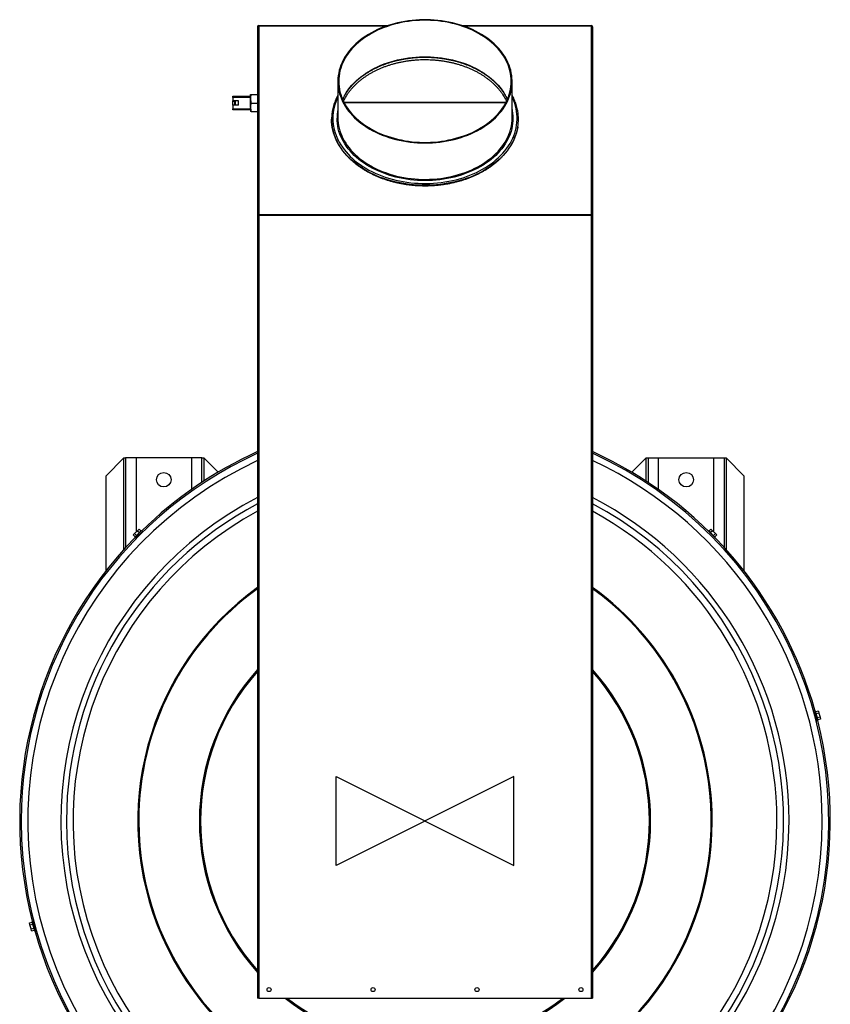
# Model space of a CAD drawing. Units: millimetres. Extents: x 121 to 170.5, y 191.5 to 278.1.
# Drawn here: x 123.2 to 170.5, y 220.7 to 278.1 of the extents above; entities that cross this region are included whole.
import ezdxf

# ---------------------------------------------------------------- set-up
doc = ezdxf.new("R2010")
doc.units = ezdxf.units.MM
doc.layers.add('ORIGIN', color=6, linetype='Continuous')

# ---------------------------------------------------------------- blocks, each defined once
blk = doc.blocks.new('ORIGIN')
blk.add_lwpolyline([(-60, -30), (-60, 30), (60, -30), (60, 30)], close=True)

msp = doc.modelspace()

# ---------------------------------------------------------------- linework, layer by layer
at = {"color": 2, "linetype": 'Continuous', "lineweight": 25}
for p, q in [((137.104, 277.724), (137.104, 277.724)), ((137.104, 277.724), (137.104, 277.718)), ((137.104, 277.718), (137.104, 266.743)), ((137.17, 277.791), (144.7, 277.791)), ((137.17, 277.791), (137.17, 277.771)), ((137.17, 277.771), (137.17, 266.784)), ((137.17, 277.771), (144.642, 277.771)), ((149.041, 277.791), (156.57, 277.791)), ((149.098, 277.771), (156.57, 277.771)), ((156.57, 277.791), (156.57, 277.771)), ((156.57, 277.771), (156.57, 266.784)), ((156.637, 277.724), (156.636, 277.724)), ((156.637, 277.724), (156.637, 277.718)), ((156.637, 277.718), (156.637, 266.743)), ((141.787, 274.54), (141.787, 272.419)), ((151.954, 272.419), (151.954, 274.54)), ((135.654, 273.671), (136.687, 273.671)), ((135.654, 273.604), (135.654, 273.671)), ((136.687, 273.604), (135.654, 273.604)), ((135.654, 273.604), (135.654, 273.397)), ((135.987, 273.397), (135.654, 273.397)), ((135.654, 273.391), (135.654, 273.397)), ((135.654, 273.157), (135.654, 273.391)), ((135.654, 273.391), (135.754, 273.391)), ((135.754, 273.391), (135.754, 273.157)), ((135.82, 273.391), (135.754, 273.391)), ((135.82, 273.157), (135.82, 273.391)), ((135.987, 273.151), (135.987, 273.397)), ((136.687, 273.671), (136.687, 273.774)), ((136.687, 273.671), (136.687, 273.604)), ((136.687, 273.578), (136.687, 273.604)), ((136.687, 273.524), (136.687, 273.578)), ((136.687, 273.024), (136.687, 273.524)), ((136.732, 273.774), (137.104, 273.774)), ((136.732, 273.274), (137.104, 273.274)), ((142.137, 273.33), (151.604, 273.33)), ((142.146, 273.313), (151.595, 273.313)), ((135.754, 273.157), (135.654, 273.157)), ((135.654, 273.151), (135.654, 273.157)), ((135.654, 273.151), (135.654, 272.944)), ((135.987, 273.151), (135.654, 273.151)), ((135.654, 272.944), (136.687, 272.944)), ((135.654, 272.877), (135.654, 272.944)), ((136.687, 272.877), (135.654, 272.877)), ((135.82, 273.157), (135.754, 273.157)), ((136.687, 273.024), (136.687, 272.97)), ((136.687, 272.944), (136.687, 272.97)), ((136.687, 272.944), (136.687, 272.877)), ((136.687, 272.877), (136.687, 272.774)), ((136.732, 272.774), (137.104, 272.774)), ((137.104, 266.743), (137.154, 266.743)), ((137.104, 266.743), (137.104, 266.728)), ((137.104, 266.728), (137.17, 266.737)), ((137.104, 266.728), (137.104, 221.081)), ((137.154, 266.743), (137.154, 266.735)), ((137.17, 266.784), (137.17, 266.737)), ((137.17, 266.784), (156.57, 266.784)), ((137.17, 266.737), (137.17, 221.081)), ((137.17, 266.737), (156.57, 266.737)), ((156.57, 266.784), (156.57, 266.737)), ((156.57, 266.737), (156.57, 221.081)), ((156.637, 266.728), (156.57, 266.737)), ((156.637, 266.743), (156.587, 266.743)), ((156.587, 266.743), (156.587, 266.735)), ((156.637, 266.743), (156.637, 266.728)), ((156.637, 266.728), (156.637, 221.081)), ((129.302, 252.581), (128.244, 251.522)), ((129.302, 252.581), (129.402, 252.581)), ((129.302, 247.243), (129.302, 252.581)), ((130.021, 252.581), (129.402, 252.581)), ((129.402, 252.581), (129.402, 247.353)), ((130.021, 252.581), (130.021, 248.263)), ((133.24, 252.581), (130.021, 252.581)), ((133.24, 252.581), (133.24, 250.738)), ((133.859, 252.581), (133.24, 252.581)), ((133.859, 252.581), (133.959, 252.581)), ((133.859, 251.16), (133.859, 252.581)), ((134.794, 251.745), (133.959, 252.581)), ((133.959, 252.581), (133.959, 251.225)), ((159.782, 252.581), (158.947, 251.745)), ((159.782, 252.581), (159.882, 252.581)), ((159.782, 251.225), (159.782, 252.581)), ((159.882, 252.581), (160.501, 252.581)), ((159.882, 252.581), (159.882, 251.16)), ((160.501, 250.738), (160.501, 252.581)), ((160.501, 252.581), (163.72, 252.581)), ((163.72, 248.263), (163.72, 252.581)), ((163.72, 252.581), (164.339, 252.581)), ((164.339, 252.581), (164.439, 252.581)), ((164.339, 247.353), (164.339, 252.581)), ((165.497, 251.522), (164.439, 252.581)), ((164.439, 252.581), (164.439, 247.243)), ((128.244, 251.522), (128.244, 245.983)), ((165.497, 245.983), (165.497, 251.522)), ((129.848, 248.091), (129.927, 248.169)), ((129.848, 248.091), (129.962, 247.977)), ((129.927, 248.169), (130.099, 248.341)), ((129.927, 248.169), (130.04, 248.055)), ((130.027, 248.042), (129.937, 247.952)), ((130.332, 248.347), (130.027, 248.042)), ((130.38, 248.299), (130.075, 247.994)), ((130.087, 248.006), (130.116, 247.977)), ((130.099, 248.341), (130.194, 248.436)), ((130.099, 248.341), (130.213, 248.228)), ((130.194, 248.436), (130.307, 248.322)), ((130.307, 248.168), (130.278, 248.197)), ((130.38, 248.299), (130.332, 248.347)), ((163.408, 248.347), (163.393, 248.332)), ((163.804, 247.952), (163.408, 248.347)), ((163.547, 248.436), (163.433, 248.322)), ((163.642, 248.341), (163.528, 248.228)), ((163.547, 248.436), (163.642, 248.341)), ((163.642, 248.341), (163.814, 248.169)), ((163.814, 248.169), (163.7, 248.055)), ((163.892, 248.091), (163.779, 247.977)), ((163.814, 248.169), (163.892, 248.091)), ((129.937, 247.952), (129.985, 247.904)), ((130.075, 247.994), (129.985, 247.904)), ((163.788, 247.936), (163.804, 247.952)), ((169.659, 237.81), (169.594, 237.792)), ((169.627, 237.67), (169.594, 237.792)), ((169.739, 237.252), (169.627, 237.67)), ((169.692, 237.687), (169.659, 237.81)), ((169.824, 237.817), (169.669, 237.775)), ((169.804, 237.27), (169.692, 237.687)), ((169.852, 237.71), (169.697, 237.669)), ((169.824, 237.817), (169.852, 237.71)), ((169.852, 237.71), (169.916, 237.475)), ((169.631, 237.653), (169.592, 237.642)), ((169.662, 237.381), (169.701, 237.391)), ((169.739, 237.252), (169.804, 237.27)), ((169.916, 237.475), (169.76, 237.433)), ((169.95, 237.346), (169.795, 237.304)), ((169.916, 237.475), (169.95, 237.346)), ((123.791, 225.482), (123.946, 225.524)), ((123.825, 225.353), (123.791, 225.482)), ((123.825, 225.353), (123.981, 225.395)), ((123.888, 225.118), (123.825, 225.353)), ((123.888, 225.118), (124.044, 225.159)), ((123.917, 225.011), (123.888, 225.118)), ((123.917, 225.011), (124.072, 225.053)), ((124.002, 225.576), (123.937, 225.558)), ((123.937, 225.558), (124.049, 225.141)), ((124.002, 225.576), (124.114, 225.158)), ((124.079, 225.447), (124.04, 225.437)), ((124.049, 225.141), (124.081, 225.018)), ((124.11, 225.175), (124.149, 225.186)), ((124.114, 225.158), (124.147, 225.036)), ((124.081, 225.018), (124.147, 225.036)), ((137.17, 221.081), (137.104, 221.081)), ((137.17, 221.081), (156.57, 221.081)), ((156.57, 221.081), (156.637, 221.081))]:
    msp.add_line(p, q, dxfattribs=at)
at = {"color": 2, "linetype": 'Continuous', "lineweight": 25, "flags": 128}
for points in [[(146.87, 270.946), (147.088, 270.949), (147.304, 270.959), (147.52, 270.975), (147.735, 270.998), (147.949, 271.028), (148.16, 271.063), (148.369, 271.106), (148.575, 271.154), (148.778, 271.209), (148.978, 271.269), (149.173, 271.336), (149.365, 271.408), (149.552, 271.487), (149.734, 271.57), (149.911, 271.66), (150.082, 271.754), (150.248, 271.854), (150.407, 271.958), (150.56, 272.067), (150.706, 272.181), (150.845, 272.299), (150.977, 272.421), (151.101, 272.547), (151.217, 272.677), (151.326, 272.81), (151.426, 272.946), (151.519, 273.085), (151.602, 273.227), (151.677, 273.371), (151.744, 273.518), (151.801, 273.666), (151.849, 273.816), (151.889, 273.967), (151.919, 274.119), (151.94, 274.272), (151.951, 274.425), (151.953, 274.579), (151.946, 274.732), (151.93, 274.885), (151.905, 275.038), (151.87, 275.19), (151.826, 275.34), (151.773, 275.489), (151.712, 275.636), (151.641, 275.782), (151.562, 275.925), (151.474, 276.065), (151.377, 276.203), (151.273, 276.338), (151.16, 276.469), (151.04, 276.597), (150.912, 276.721), (150.776, 276.841), (150.633, 276.957), (150.484, 277.068), (150.328, 277.175), (150.166, 277.277), (149.997, 277.374), (149.823, 277.466), (149.644, 277.553), (149.459, 277.634), (149.27, 277.709), (149.076, 277.779), (148.878, 277.842), (148.677, 277.9), (148.472, 277.952), (148.265, 277.997), (148.054, 278.036), (147.842, 278.068), (147.628, 278.095), (147.413, 278.114), (147.196, 278.127), (146.979, 278.134), (146.762, 278.134), (146.545, 278.127), (146.328, 278.114), (146.113, 278.095), (145.899, 278.068), (145.686, 278.036), (145.476, 277.997), (145.269, 277.952), (145.064, 277.9), (144.863, 277.842), (144.665, 277.779), (144.471, 277.709), (144.282, 277.634), (144.097, 277.553), (143.918, 277.466), (143.744, 277.374), (143.575, 277.277), (143.413, 277.175), (143.257, 277.068), (143.107, 276.957), (142.965, 276.841), (142.829, 276.721), (142.701, 276.597), (142.581, 276.469), (142.468, 276.338), (142.364, 276.203), (142.267, 276.065), (142.179, 275.925), (142.1, 275.782), (142.029, 275.636), (141.967, 275.489), (141.915, 275.34), (141.871, 275.19), (141.836, 275.038), (141.811, 274.885), (141.794, 274.732), (141.787, 274.579), (141.79, 274.425), (141.801, 274.272), (141.822, 274.119), (141.852, 273.967), (141.891, 273.816), (141.94, 273.666), (141.997, 273.518), (142.063, 273.371), (142.138, 273.227), (142.222, 273.085), (142.314, 272.946), (142.415, 272.81), (142.523, 272.677), (142.64, 272.547), (142.764, 272.421), (142.896, 272.299), (143.035, 272.181), (143.181, 272.067), (143.334, 271.958), (143.493, 271.854), (143.659, 271.754), (143.83, 271.66), (144.007, 271.57), (144.189, 271.487), (144.376, 271.408), (144.567, 271.336), (144.763, 271.269), (144.963, 271.209), (145.166, 271.154), (145.372, 271.106), (145.581, 271.063), (145.792, 271.028), (146.006, 270.998), (146.22, 270.975), (146.436, 270.959), (146.653, 270.949), (146.87, 270.946)], [(141.837, 274.54), (141.842, 274.387), (141.856, 274.234), (141.879, 274.082), (141.911, 273.931), (141.953, 273.78), (142.004, 273.631), (142.064, 273.484), (142.132, 273.339), (142.21, 273.196), (142.296, 273.055), (142.391, 272.918), (142.493, 272.783), (142.604, 272.651), (142.723, 272.523), (142.85, 272.399), (142.984, 272.279), (143.125, 272.163), (143.273, 272.051), (143.428, 271.944), (143.589, 271.841), (143.756, 271.744), (143.929, 271.652), (144.108, 271.565), (144.291, 271.484), (144.48, 271.408), (144.673, 271.338), (144.869, 271.275), (145.07, 271.217), (145.274, 271.165), (145.481, 271.12), (145.69, 271.08), (145.902, 271.048), (146.115, 271.022), (146.33, 271.002), (146.546, 270.989), (146.762, 270.982), (146.979, 270.982), (147.195, 270.989), (147.411, 271.002), (147.626, 271.022), (147.839, 271.048), (148.051, 271.08), (148.26, 271.12), (148.467, 271.165), (148.671, 271.217), (148.871, 271.275), (149.068, 271.338), (149.261, 271.408), (149.449, 271.484), (149.633, 271.565), (149.811, 271.652), (149.984, 271.744), (150.152, 271.841), (150.313, 271.944), (150.468, 272.051), (150.616, 272.163), (150.757, 272.279), (150.891, 272.399), (151.017, 272.523), (151.136, 272.651), (151.247, 272.783), (151.35, 272.918), (151.445, 273.055), (151.531, 273.196), (151.608, 273.339), (151.677, 273.484), (151.737, 273.631), (151.788, 273.78), (151.829, 273.931), (151.862, 274.082), (151.885, 274.234), (151.899, 274.387), (151.904, 274.54), (151.899, 274.693), (151.885, 274.846), (151.862, 274.999), (151.829, 275.15), (151.788, 275.3), (151.737, 275.449), (151.677, 275.596), (151.608, 275.742), (151.531, 275.885), (151.445, 276.025), (151.35, 276.163), (151.247, 276.298), (151.136, 276.429), (151.017, 276.557), (150.891, 276.682), (150.757, 276.802), (150.616, 276.918), (150.468, 277.03), (150.313, 277.137), (150.152, 277.239), (149.984, 277.337), (149.811, 277.429), (149.633, 277.515), (149.449, 277.597), (149.261, 277.672), (149.068, 277.742), (148.871, 277.806), (148.671, 277.864), (148.467, 277.916), (148.26, 277.961), (148.051, 278), (147.839, 278.033), (147.626, 278.059), (147.411, 278.079), (147.195, 278.092), (146.979, 278.099), (146.762, 278.099), (146.546, 278.092), (146.33, 278.079), (146.115, 278.059), (145.902, 278.033), (145.69, 278), (145.481, 277.961), (145.274, 277.916), (145.07, 277.864), (144.869, 277.806), (144.673, 277.742), (144.48, 277.672), (144.291, 277.597), (144.108, 277.515), (143.929, 277.429), (143.756, 277.337), (143.589, 277.239), (143.428, 277.137), (143.273, 277.03), (143.125, 276.918), (142.984, 276.802), (142.85, 276.682), (142.723, 276.557), (142.604, 276.429), (142.493, 276.298), (142.391, 276.163), (142.296, 276.025), (142.21, 275.885), (142.132, 275.742), (142.064, 275.596), (142.004, 275.449), (141.953, 275.3), (141.911, 275.15), (141.879, 274.999), (141.856, 274.846), (141.842, 274.693), (141.837, 274.54)], [(142.066, 273.48), (142.132, 273.62), (142.21, 273.763), (142.296, 273.904), (142.391, 274.042), (142.493, 274.176), (142.604, 274.308), (142.723, 274.436), (142.85, 274.56), (142.984, 274.681), (143.125, 274.797), (143.273, 274.908), (143.428, 275.016), (143.589, 275.118), (143.756, 275.215), (143.929, 275.307), (144.108, 275.394), (144.291, 275.475), (144.48, 275.551), (144.673, 275.621), (144.869, 275.685), (145.07, 275.743), (145.274, 275.794), (145.481, 275.84), (145.69, 275.879), (145.902, 275.912), (146.115, 275.938), (146.33, 275.958), (146.546, 275.971), (146.762, 275.977), (146.979, 275.977), (147.195, 275.971), (147.411, 275.958), (147.626, 275.938), (147.839, 275.912), (148.051, 275.879), (148.26, 275.84), (148.467, 275.794), (148.671, 275.743), (148.871, 275.685), (149.068, 275.621), (149.261, 275.551), (149.449, 275.475), (149.633, 275.394), (149.811, 275.307), (149.984, 275.215), (150.152, 275.118), (150.313, 275.016), (150.468, 274.908), (150.616, 274.797), (150.757, 274.681), (150.891, 274.56), (151.017, 274.436), (151.136, 274.308), (151.247, 274.176), (151.35, 274.042), (151.445, 273.904), (151.531, 273.763), (151.608, 273.62), (151.675, 273.48)], [(146.87, 275.937), (146.654, 275.934), (146.437, 275.924), (146.221, 275.907), (146.007, 275.885), (145.794, 275.855), (145.583, 275.819), (145.375, 275.777), (145.169, 275.729), (144.966, 275.675), (144.767, 275.614), (144.571, 275.547), (144.38, 275.475), (144.193, 275.397), (144.012, 275.313), (143.835, 275.224), (143.664, 275.13), (143.499, 275.03), (143.34, 274.926), (143.187, 274.817), (143.041, 274.704), (142.903, 274.586), (142.771, 274.464), (142.647, 274.338), (142.582, 274.268)], [(151.113, 274.318), (151.094, 274.338), (150.97, 274.464), (150.838, 274.586), (150.699, 274.704), (150.554, 274.817), (150.401, 274.926), (150.242, 275.03), (150.077, 275.13), (149.906, 275.224), (149.729, 275.313), (149.547, 275.397), (149.361, 275.475), (149.17, 275.547), (148.974, 275.614), (148.775, 275.675), (148.572, 275.729), (148.366, 275.777), (148.158, 275.819), (147.947, 275.855), (147.734, 275.885), (147.519, 275.907), (147.304, 275.924), (147.087, 275.934), (146.87, 275.937)], [(141.495, 272.384), (141.5, 272.226), (141.514, 272.068), (141.537, 271.91), (141.57, 271.754), (141.611, 271.599), (141.662, 271.445), (141.722, 271.292), (141.79, 271.142), (141.868, 270.993), (141.954, 270.847), (142.049, 270.704), (142.152, 270.564), (142.263, 270.427), (142.382, 270.293), (142.509, 270.162), (142.643, 270.036), (142.785, 269.914), (142.934, 269.796), (143.09, 269.682), (143.252, 269.573), (143.42, 269.469), (143.595, 269.37), (143.775, 269.277), (143.96, 269.188), (144.151, 269.105), (144.346, 269.028), (144.545, 268.957), (144.749, 268.891), (144.956, 268.832), (145.167, 268.779), (145.38, 268.732), (145.597, 268.691), (145.815, 268.657), (146.035, 268.629), (146.257, 268.608), (146.479, 268.593), (146.703, 268.585), (146.926, 268.583), (147.15, 268.588), (147.373, 268.6), (147.595, 268.618), (147.816, 268.642), (148.035, 268.673), (148.253, 268.711), (148.467, 268.755), (148.68, 268.805), (148.889, 268.861), (149.094, 268.923), (149.296, 268.992), (149.493, 269.066), (149.686, 269.146), (149.874, 269.232), (150.057, 269.323), (150.234, 269.419), (150.406, 269.521), (150.571, 269.627), (150.73, 269.738), (150.882, 269.854), (151.028, 269.974), (151.166, 270.099), (151.296, 270.227), (151.419, 270.359), (151.535, 270.495), (151.642, 270.634), (151.74, 270.775), (151.831, 270.92), (151.913, 271.067), (151.986, 271.217), (152.05, 271.368), (152.105, 271.521), (152.151, 271.676), (152.189, 271.832), (152.216, 271.989), (152.235, 272.147), (152.244, 272.305), (152.244, 272.463), (152.235, 272.621), (152.216, 272.778), (152.189, 272.935), (152.151, 273.091), (152.105, 273.246), (152.05, 273.399), (151.986, 273.551), (151.954, 273.619)], [(151.954, 272.889), (151.962, 272.845), (151.985, 272.691), (151.999, 272.538), (152.004, 272.384), (151.999, 272.23), (151.985, 272.076), (151.962, 271.923), (151.93, 271.77), (151.889, 271.619), (151.838, 271.469), (151.779, 271.321), (151.711, 271.174), (151.634, 271.03), (151.548, 270.889), (151.454, 270.749), (151.352, 270.613), (151.242, 270.481), (151.123, 270.351), (150.998, 270.225), (150.864, 270.103), (150.724, 269.986), (150.576, 269.872), (150.422, 269.763), (150.262, 269.659), (150.095, 269.56), (149.923, 269.465), (149.745, 269.376), (149.562, 269.293), (149.374, 269.215), (149.181, 269.142), (148.985, 269.076), (148.784, 269.016), (148.581, 268.961), (148.374, 268.913), (148.164, 268.871), (147.952, 268.835), (147.738, 268.806), (147.522, 268.783), (147.306, 268.767), (147.088, 268.757), (146.87, 268.754), (146.653, 268.757), (146.435, 268.767), (146.218, 268.783), (146.003, 268.806), (145.789, 268.835), (145.577, 268.871), (145.367, 268.913), (145.16, 268.961), (144.956, 269.016), (144.756, 269.076), (144.559, 269.142), (144.367, 269.215), (144.179, 269.293), (143.996, 269.376), (143.818, 269.465), (143.646, 269.56), (143.479, 269.659), (143.318, 269.763), (143.164, 269.872), (143.017, 269.986), (142.876, 270.103), (142.743, 270.225), (142.617, 270.351), (142.499, 270.481), (142.389, 270.613), (142.287, 270.749), (142.193, 270.889), (142.107, 271.03), (142.03, 271.174), (141.962, 271.321), (141.903, 271.469), (141.852, 271.619), (141.811, 271.77), (141.779, 271.923), (141.756, 272.076), (141.742, 272.23), (141.737, 272.384), (141.737, 272.384)], [(152.284, 271.885), (152.279, 271.854), (152.246, 271.696), (152.204, 271.54), (152.154, 271.385), (152.094, 271.231), (152.025, 271.079), (151.948, 270.93), (151.861, 270.783), (151.767, 270.638), (151.664, 270.496), (151.552, 270.358), (151.433, 270.223), (151.306, 270.091), (151.171, 269.964), (151.029, 269.84), (150.88, 269.721), (150.724, 269.606), (150.562, 269.495), (150.393, 269.39), (150.218, 269.289), (150.037, 269.194), (149.851, 269.104), (149.66, 269.02), (149.464, 268.941), (149.264, 268.868), (149.06, 268.801), (148.852, 268.741), (148.64, 268.686), (148.425, 268.637), (148.208, 268.595), (147.989, 268.559), (147.767, 268.529), (147.545, 268.506), (147.32, 268.49), (147.096, 268.48), (146.87, 268.477), (146.645, 268.48), (146.42, 268.49), (146.196, 268.506), (145.973, 268.529), (145.752, 268.559), (145.533, 268.595), (145.315, 268.637), (145.101, 268.686), (144.889, 268.741), (144.681, 268.801), (144.477, 268.868), (144.276, 268.941), (144.081, 269.02), (143.89, 269.104), (143.704, 269.194), (143.523, 269.289), (143.348, 269.39), (143.179, 269.495), (143.017, 269.606), (142.861, 269.721), (142.712, 269.84), (142.57, 269.964), (142.435, 270.091), (142.308, 270.223), (142.189, 270.358), (142.077, 270.496), (141.974, 270.638), (141.879, 270.783), (141.793, 270.93), (141.716, 271.079), (141.647, 271.231), (141.587, 271.385), (141.536, 271.54), (141.495, 271.696), (141.462, 271.854), (141.439, 272.012), (141.425, 272.171), (141.42, 272.331)], [(141.787, 272.419), (141.792, 272.265), (141.806, 272.112), (141.829, 271.959), (141.861, 271.807), (141.903, 271.657), (141.953, 271.507), (142.013, 271.36), (142.081, 271.214), (142.159, 271.07), (142.244, 270.929), (142.339, 270.791), (142.441, 270.655), (142.552, 270.523), (142.67, 270.394), (142.797, 270.269), (142.93, 270.148), (143.071, 270.031), (143.219, 269.918), (143.373, 269.81), (143.534, 269.707), (143.701, 269.609), (143.874, 269.516), (144.052, 269.428), (144.235, 269.345), (144.423, 269.268), (144.616, 269.197), (144.813, 269.132), (145.013, 269.073), (145.217, 269.02), (145.424, 268.973), (145.634, 268.933), (145.845, 268.898), (146.059, 268.871), (146.274, 268.849), (146.491, 268.835), (146.707, 268.826), (146.925, 268.825), (147.142, 268.83), (147.359, 268.841), (147.574, 268.859), (147.789, 268.884), (148.002, 268.915), (148.212, 268.952), (148.421, 268.996), (148.626, 269.046), (148.828, 269.102), (149.027, 269.164), (149.222, 269.232), (149.412, 269.306), (149.598, 269.386), (149.779, 269.471), (149.954, 269.561), (150.124, 269.657), (150.288, 269.758), (150.446, 269.864), (150.597, 269.974), (150.741, 270.089), (150.878, 270.208), (151.008, 270.331), (151.131, 270.458), (151.245, 270.589), (151.352, 270.722), (151.45, 270.859), (151.54, 270.999), (151.622, 271.142), (151.695, 271.286), (151.759, 271.433), (151.814, 271.582), (151.86, 271.732), (151.872, 271.778)]]:
    msp.add_lwpolyline(points, dxfattribs=at)
at = {"color": 2, "linetype": 'Continuous', "lineweight": 25}
for centre, radius in [((131.63, 251.311), 0.423), ((162.11, 251.311), 0.423), ((137.77, 221.581), 0.117), ((143.837, 221.581), 0.117), ((149.904, 221.581), 0.117), ((155.97, 221.581), 0.117)]:
    msp.add_circle(centre, radius, dxfattribs=at)
for centre, radius, start, end in [((137.17, 277.724), 0.0667, 90, 180), ((156.57, 277.724), 0.0667, 0, 90), ((144.313, 272.37), 2.818, 153.69809, 179.72564), ((144.329, 272.382), 2.592, 168.72807, 179.97171), ((149.583, 272.331), 2.737, 350.63074, 9.65335), ((149.377, 272.421), 2.577, 345.55998, 359.95902), ((146.87, 231.414), 23.559, 114.49135, 180), ((146.87, 231.414), 23.559, 180, 65.50865), ((146.87, 231.414), 23.647, 114.3942, 134.32302), ((146.87, 231.414), 23.647, 15.67698, 65.6058), ((146.87, 231.414), 23.173, 114.92697, 0), ((146.87, 231.414), 23.173, 0, 65.07303), ((146.87, 231.414), 21.239, 117.37649, 0), ((146.87, 231.414), 20.918, 117.83379, 180), ((146.87, 231.414), 20.918, 180, 62.16621), ((146.87, 231.414), 21.239, 0, 62.62351), ((146.87, 231.414), 20.532, 118.40415, 0), ((146.87, 231.414), 20.532, 0, 61.59585), ((146.87, 231.414), 23.647, 135.67698, 194.32302), ((146.87, 231.414), 16.756, 125.65327, 0), ((146.87, 231.414), 16.699, 180, 54.20721), ((146.87, 231.414), 16.699, 125.79279, 180), ((146.87, 231.414), 16.756, 0, 54.34673), ((146.87, 231.414), 13.163, 137.90143, 180), ((146.87, 231.414), 13.095, 138.2316, 221.7684), ((146.87, 231.414), 13.163, 317.90143, 42.09857), ((146.87, 231.414), 13.095, 0, 41.7684), ((146.87, 231.414), 23.647, 315.67698, 14.32302), ((146.87, 231.414), 13.163, 180, 222.09857), ((146.87, 231.414), 13.095, 318.2316, 0), ((146.87, 231.414), 23.647, 195.67698, 254.32302), ((146.87, 231.414), 13.163, 231.72469, 308.27531), ((146.87, 231.414), 13.095, 232.10314, 307.89686)]:
    msp.add_arc(centre, radius, start, end, dxfattribs=at)
for centre, major_axis, ratio, start_param, end_param in [((137.17, 277.724), (0.0661, 0.0124), 0.694612, 1.440931, 3.011727), ((156.57, 277.724), (0.0661, -0.0124), 0.694612, 0.129866, 1.700662), ((137.17, 266.737), (0.0661, -0.0124), 0.694612, 1.700662, 3.271458), ((137.17, 266.737), (0.0157, -0.01), 0.568065, 1.9193, 3.490097), ((156.57, 266.737), (0.0661, 0.0124), 0.694612, 6.15332, 7.724116), ((156.57, 266.737), (0.0157, 0.01), 0.568065, 5.934681, 7.505478)]:
    msp.add_ellipse(centre, major_axis=major_axis, ratio=ratio, start_param=start_param, end_param=end_param, dxfattribs=at)
for points, knots in [([(142.071, 273.479), (142.082, 273.504), (142.114, 273.576), (142.175, 273.69), (142.252, 273.823), (142.337, 273.953), (142.43, 274.081), (142.529, 274.206), (142.636, 274.327), (142.75, 274.446), (142.871, 274.562), (142.998, 274.674), (143.132, 274.782), (143.272, 274.886), (143.417, 274.987), (143.569, 275.083), (143.726, 275.175), (143.888, 275.262), (144.055, 275.345), (144.226, 275.422), (144.402, 275.495), (144.582, 275.563), (144.766, 275.626), (144.953, 275.683), (145.144, 275.735), (145.337, 275.782), (145.533, 275.823), (145.731, 275.858), (145.932, 275.888), (146.133, 275.912), (146.336, 275.93), (146.54, 275.942), (146.744, 275.949), (146.948, 275.949), (147.153, 275.944), (147.357, 275.933), (147.56, 275.916), (147.762, 275.894), (147.962, 275.866), (148.161, 275.832), (148.357, 275.792), (148.551, 275.747), (148.742, 275.696), (148.931, 275.64), (149.115, 275.579), (149.296, 275.512), (149.473, 275.44), (149.646, 275.364), (149.814, 275.282), (149.977, 275.196), (150.135, 275.105), (150.288, 275.01), (150.435, 274.911), (150.576, 274.808), (150.711, 274.7), (150.839, 274.589), (150.962, 274.475), (151.077, 274.357), (151.186, 274.236), (151.287, 274.112), (151.381, 273.985), (151.468, 273.856), (151.547, 273.724), (151.616, 273.598), (151.654, 273.515), (151.671, 273.477)], [0, 0, 0, 0, 0.009113, 0.025228, 0.041329, 0.057415, 0.073489, 0.089551, 0.105603, 0.121645, 0.13768, 0.153708, 0.169731, 0.18575, 0.201765, 0.217778, 0.233789, 0.2498, 0.265809, 0.281819, 0.297828, 0.313838, 0.329848, 0.345859, 0.36187, 0.377882, 0.393895, 0.409909, 0.425923, 0.441938, 0.457953, 0.473968, 0.489984, 0.506, 0.522015, 0.538031, 0.554046, 0.57006, 0.586074, 0.602087, 0.618099, 0.634111, 0.650121, 0.66613, 0.682138, 0.698145, 0.714151, 0.730156, 0.74616, 0.762164, 0.778168, 0.794172, 0.810177, 0.826183, 0.842191, 0.858201, 0.874216, 0.890235, 0.906261, 0.922293, 0.938335, 0.954387, 0.97045, 0.986526, 1, 1, 1, 1]), ([(142.115, 273.378), (142.117, 273.383), (142.139, 273.433), (142.188, 273.527), (142.262, 273.66), (142.346, 273.791), (142.436, 273.919), (142.534, 274.045), (142.639, 274.167), (142.751, 274.287), (142.87, 274.403), (142.995, 274.515), (143.127, 274.624), (143.265, 274.73), (143.409, 274.831), (143.559, 274.928), (143.714, 275.02), (143.875, 275.109), (144.04, 275.192), (144.21, 275.271), (144.385, 275.344), (144.564, 275.413), (144.747, 275.477), (144.933, 275.535), (145.122, 275.588), (145.314, 275.635), (145.509, 275.677), (145.707, 275.713), (145.906, 275.744), (146.106, 275.768), (146.309, 275.788), (146.511, 275.801), (146.699, 275.808), (146.819, 275.808), (146.87, 275.809)], [0, 0, 0, 0, 0.003319, 0.035855, 0.068368, 0.10086, 0.133332, 0.165786, 0.198223, 0.230646, 0.263056, 0.295456, 0.327847, 0.360232, 0.392611, 0.424986, 0.457358, 0.489728, 0.522097, 0.554466, 0.586835, 0.619204, 0.651573, 0.683944, 0.716315, 0.748688, 0.781061, 0.813436, 0.845811, 0.878188, 0.910565, 0.942943, 0.975321, 1, 1, 1, 1]), ([(146.87, 275.809), (146.906, 275.809), (147.01, 275.808), (147.181, 275.803), (147.384, 275.791), (147.586, 275.774), (147.788, 275.75), (147.987, 275.721), (148.185, 275.686), (148.38, 275.646), (148.573, 275.599), (148.763, 275.548), (148.95, 275.491), (149.134, 275.429), (149.314, 275.361), (149.489, 275.289), (149.66, 275.211), (149.827, 275.129), (149.989, 275.042), (150.145, 274.95), (150.296, 274.854), (150.442, 274.754), (150.581, 274.65), (150.714, 274.542), (150.841, 274.43), (150.962, 274.315), (151.075, 274.197), (151.182, 274.075), (151.281, 273.95), (151.373, 273.823), (151.458, 273.693), (151.535, 273.561), (151.591, 273.456), (151.618, 273.395), (151.625, 273.379)], [0, 0, 0, 0, 0.016994, 0.049373, 0.081754, 0.114134, 0.146513, 0.17889, 0.211267, 0.243643, 0.276016, 0.308389, 0.340759, 0.373128, 0.405496, 0.437862, 0.470226, 0.50259, 0.534953, 0.567316, 0.599679, 0.632044, 0.664411, 0.696781, 0.729156, 0.761537, 0.793925, 0.826324, 0.858735, 0.891159, 0.9236, 0.956059, 0.988537, 1, 1, 1, 1]), ([(136.732, 273.774), (136.719, 273.733), (136.694, 273.651), (136.689, 273.567), (136.687, 273.524)], [0, 0, 0, 0, 0.495458, 1, 1, 1, 1]), ([(136.687, 273.774), (136.688, 273.774), (136.691, 273.774), (136.709, 273.774), (136.725, 273.774), (136.732, 273.774)], [0, 0, 0, 0, 0.368869, 0.742757, 1, 1, 1, 1]), ([(136.687, 273.524), (136.687, 273.518), (136.688, 273.473), (136.697, 273.389), (136.72, 273.312), (136.732, 273.274)], [0, 0, 0, 0, 0.070083, 0.530781, 1, 1, 1, 1]), ([(136.732, 273.274), (136.719, 273.233), (136.694, 273.151), (136.689, 273.067), (136.687, 273.024)], [0, 0, 0, 0, 0.495458, 1, 1, 1, 1]), ([(141.787, 273.728), (141.78, 273.716), (141.747, 273.656), (141.695, 273.548), (141.631, 273.403), (141.576, 273.256), (141.53, 273.108), (141.491, 272.959), (141.461, 272.809), (141.438, 272.658), (141.425, 272.51), (141.421, 272.4), (141.42, 272.342), (141.42, 272.331)], [0, 0, 0, 0, 0.027869, 0.134184, 0.240439, 0.346631, 0.452763, 0.558836, 0.664856, 0.770829, 0.876766, 0.97709, 1, 1, 1, 1]), ([(152.281, 272.796), (152.28, 272.801), (152.272, 272.857), (152.249, 272.962), (152.211, 273.111), (152.163, 273.259), (152.109, 273.405), (152.045, 273.55), (151.993, 273.658), (151.96, 273.716), (151.954, 273.728)], [0, 0, 0, 0, 0.01681, 0.173947, 0.331134, 0.488383, 0.645707, 0.803112, 0.960604, 1, 1, 1, 1]), ([(136.687, 273.024), (136.687, 273.018), (136.688, 272.973), (136.697, 272.889), (136.72, 272.812), (136.732, 272.774)], [0, 0, 0, 0, 0.070083, 0.530781, 1, 1, 1, 1]), ([(136.732, 272.774), (136.725, 272.774), (136.709, 272.774), (136.691, 272.774), (136.688, 272.774), (136.687, 272.774)], [0, 0, 0, 0, 0.257243, 0.62638, 1, 1, 1, 1]), ([(141.42, 272.331), (141.421, 272.304), (141.421, 272.226), (141.429, 272.098), (141.446, 271.947), (141.471, 271.797), (141.504, 271.647), (141.546, 271.498), (141.596, 271.351), (141.653, 271.205), (141.719, 271.061), (141.793, 270.919), (141.874, 270.779), (141.963, 270.641), (142.06, 270.506), (142.164, 270.373), (142.275, 270.244), (142.393, 270.118), (142.518, 269.995), (142.65, 269.876), (142.788, 269.76), (142.932, 269.649), (143.083, 269.541), (143.239, 269.438), (143.401, 269.34), (143.568, 269.245), (143.74, 269.156), (143.916, 269.072), (144.098, 268.992), (144.283, 268.918), (144.473, 268.848), (144.666, 268.784), (144.863, 268.726), (145.062, 268.673), (145.265, 268.626), (145.469, 268.584), (145.676, 268.548), (145.885, 268.518), (146.095, 268.493), (146.306, 268.475), (146.519, 268.462), (146.732, 268.455), (146.945, 268.454), (147.157, 268.459), (147.37, 268.47), (147.582, 268.487), (147.792, 268.51), (148.001, 268.538), (148.209, 268.572), (148.414, 268.612), (148.617, 268.658), (148.818, 268.709), (149.015, 268.766), (149.21, 268.828), (149.4, 268.896), (149.587, 268.969), (149.77, 269.047), (149.948, 269.13), (150.122, 269.218), (150.29, 269.311), (150.454, 269.408), (150.612, 269.51), (150.764, 269.616), (150.91, 269.726), (151.05, 269.841), (151.184, 269.959), (151.311, 270.081), (151.432, 270.206), (151.545, 270.335), (151.651, 270.466), (151.75, 270.601), (151.841, 270.738), (151.925, 270.878), (152.001, 271.02), (152.069, 271.163), (152.13, 271.309), (152.182, 271.456), (152.225, 271.605), (152.26, 271.746), (152.276, 271.837), (152.283, 271.879)], [0, 0, 0, 0, 0.006856, 0.019707, 0.032559, 0.045413, 0.05827, 0.071131, 0.083998, 0.096871, 0.109751, 0.122638, 0.135533, 0.148434, 0.161343, 0.174257, 0.187178, 0.200103, 0.213033, 0.225968, 0.238905, 0.251845, 0.264788, 0.277732, 0.290677, 0.303623, 0.31657, 0.329518, 0.342465, 0.355412, 0.368359, 0.381306, 0.394253, 0.407199, 0.420145, 0.43309, 0.446035, 0.45898, 0.471925, 0.484869, 0.497813, 0.510757, 0.523701, 0.536645, 0.54959, 0.562534, 0.575479, 0.588424, 0.601369, 0.614315, 0.627262, 0.640208, 0.653156, 0.666104, 0.679052, 0.692002, 0.704951, 0.717901, 0.730852, 0.743802, 0.756753, 0.769703, 0.782652, 0.7956, 0.808547, 0.821492, 0.834435, 0.847374, 0.86031, 0.873242, 0.886168, 0.899089, 0.912003, 0.924911, 0.937811, 0.950704, 0.96359, 0.976468, 0.989339, 1, 1, 1, 1])]:
    msp.add_open_spline(points, degree=3, knots=knots, dxfattribs=at)

# ---------------------------------------------------------------- block references
at = {"layer": 'ORIGIN', "xscale": 0.08633790000000001, "yscale": 0.08633790000000001, "zscale": 0.08633790000000001}
msp.add_blockref('ORIGIN', (146.87, 231.414), dxfattribs=at)

doc.saveas('drawing.dxf')
